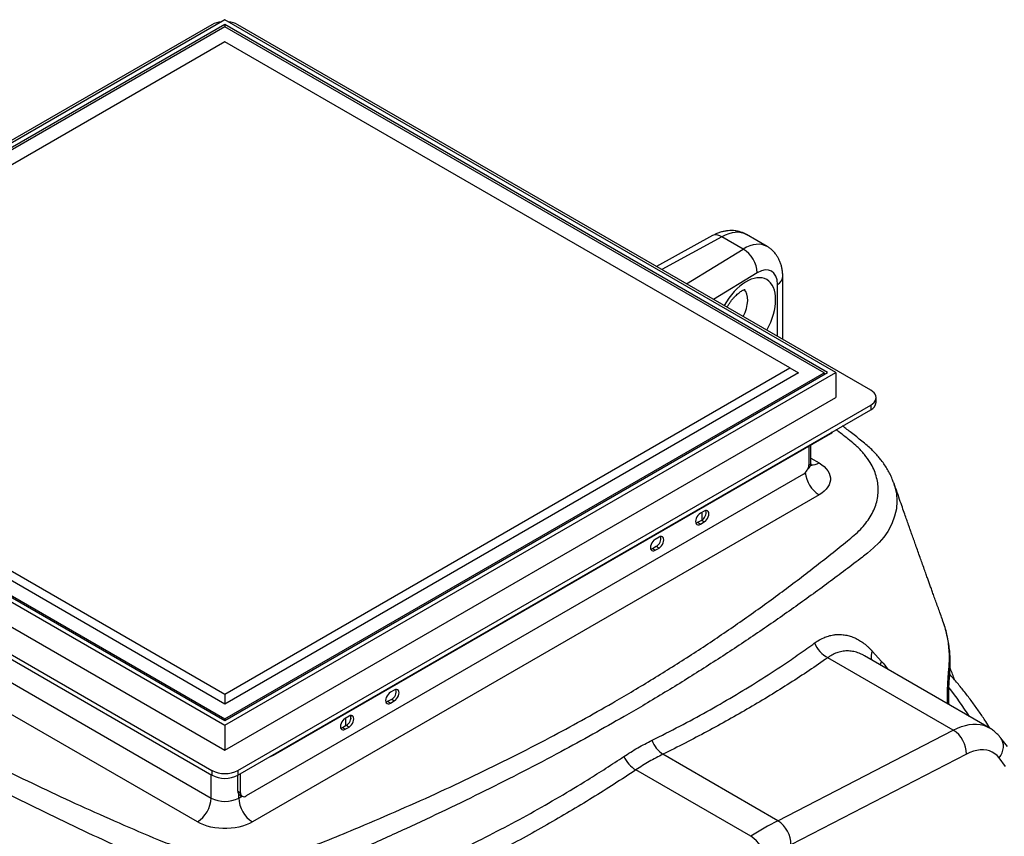
# Model space of a CAD drawing. Units: millimetres. Extents: x 0 to 1277, y 0 to 297.
# Drawn here: x 286 to 326, y 190 to 223 of the extents above; entities that cross this region are included whole.
import ezdxf

# ---------------------------------------------------------------- set-up
doc = ezdxf.new("R2010")
doc.units = ezdxf.units.MM
doc.linetypes.add('SLD-Sólida', pattern=[0])
doc.layers.add('COTAS_', color=5, linetype='SLD-Sólida')
doc.styles.get("Standard").update_dxf_attribs({"font": 'ARIALN.TTF'})
doc.dimstyles.new('SLDDIMSTYLE0', dxfattribs={"dimtxt": 0.18, "dimasz": 3.302, "dimexe": 0, "dimexo": 0.0625, "dimgap": 0, "dimtad": 0, "dimtih": 1, "dimtoh": 1, "dimdec": 0, "dimrnd": 1e-09, "dimzin": 0, "dimdsep": 46, "dimtxsty": 'Standard', "dimsah": 1, "dimcen": 0.09, "dimadec": 0, "dimazin": 0, "dimtfac": 3.302, "dimtdec": 0, "dimtofl": 0, "dimtmove": 0, "dimatfit": 3, "dimfxl": 1, "dimfrac": 2, "dimtolj": 1, "dimtzin": 0, "dimarcsym": 0})

msp = doc.modelspace()

# ---------------------------------------------------------------- linework, layer by layer
at = {"color": 7, "linetype": 'SLD-Sólida', "lineweight": 25}
for p, q in [((293.671, 222.945), (267.685, 207.948)), ((294.202, 223.15), (269.117, 208.673)), ((294.202, 222.956), (269.453, 208.673)), ((294.202, 222.854), (269.594, 208.652)), ((319.286, 208.673), (294.202, 223.15)), ((318.95, 208.673), (294.202, 222.956)), ((294.202, 222.956), (294.202, 222.854)), ((318.809, 208.652), (294.202, 222.854)), ((320.718, 207.948), (294.732, 222.945)), ((294.202, 222.242), (271.008, 208.856)), ((317.395, 208.856), (294.202, 222.242)), ((314.221, 214.287), (311.919, 213.026)), ((316.465, 213.841), (315.621, 214.328)), ((315.481, 213.733), (314.606, 214.239)), ((317.108, 210.031), (317.108, 212.602)), ((269.117, 208.673), (294.202, 194.195)), ((269.453, 208.673), (294.202, 194.389)), ((269.594, 208.652), (294.202, 194.45)), ((294.202, 195.062), (270.655, 208.652)), ((271.008, 208.856), (294.202, 195.471)), ((294.202, 195.471), (317.395, 208.856)), ((294.202, 194.389), (318.95, 208.673)), ((294.202, 194.195), (319.286, 208.673)), ((294.202, 194.45), (318.809, 208.652)), ((317.748, 208.652), (294.202, 195.062)), ((317.395, 208.856), (317.748, 208.652)), ((318.809, 208.652), (318.809, 208.591)), ((319.286, 208.673), (319.286, 207.642)), ((269.117, 207.642), (294.202, 193.164)), ((294.202, 193.164), (319.286, 207.642)), ((320.938, 207.448), (320.938, 207.642)), ((267.685, 207.336), (293.671, 192.338)), ((267.685, 207.142), (293.671, 192.144)), ((294.732, 192.338), (320.718, 207.336)), ((294.732, 192.144), (320.718, 207.142)), ((320.718, 207.336), (320.718, 207.142)), ((296.194, 192.96), (319.079, 206.168)), ((318.179, 205.648), (318.179, 204.886)), ((318.265, 204.957), (318.265, 205.698)), ((270.372, 204.63), (293.636, 191.204)), ((317.954, 204.497), (295.069, 191.289)), ((321.658, 204.148), (321.662, 204.136)), ((293.07, 190.224), (269.806, 203.651)), ((318.597, 203.651), (295.333, 190.224)), ((313.883, 202.985), (313.724, 202.893)), ((313.771, 202.6), (313.612, 202.509)), ((313.883, 202.536), (313.771, 202.6)), ((313.724, 202.444), (313.612, 202.509)), ((313.724, 202.444), (313.883, 202.536)), ((312.027, 201.913), (311.868, 201.822)), ((311.915, 201.529), (311.756, 201.437)), ((311.868, 201.372), (311.756, 201.437)), ((311.868, 201.372), (312.027, 201.464)), ((312.027, 201.464), (311.915, 201.529)), ((323.701, 198.421), (323.672, 198.506)), ((324.11, 193.997), (318.965, 196.966)), ((325.582, 194.089), (320.471, 197.039)), ((320.78, 197.236), (321.16, 196.812)), ((294.202, 195.471), (294.202, 195.062)), ((301.155, 195.639), (300.996, 195.547)), ((301.043, 195.254), (300.884, 195.163)), ((300.996, 195.098), (300.884, 195.163)), ((300.996, 195.098), (301.155, 195.19)), ((301.155, 195.19), (301.043, 195.254)), ((299.299, 194.568), (299.14, 194.476)), ((299.158, 194.486), (299.158, 194.166)), ((294.202, 194.45), (294.202, 194.389)), ((294.202, 194.195), (294.202, 193.164)), ((299.187, 194.183), (299.028, 194.091)), ((299.14, 194.027), (299.028, 194.091)), ((299.14, 194.027), (299.299, 194.118)), ((299.299, 194.118), (299.187, 194.183)), ((316.907, 190.275), (324.11, 193.997)), ((326.33, 193.315), (326.063, 193.665)), ((316.907, 190.275), (312.186, 193)), ((324.646, 193.001), (317.443, 189.279)), ((326.26, 192.503), (325.993, 192.852)), ((293.671, 192.338), (293.671, 192.144)), ((294.732, 192.338), (294.732, 192.144)), ((294.732, 191.484), (294.732, 192.144)), ((294.844, 191.419), (294.844, 192.209)), ((315.797, 189.635), (311.075, 192.359)), ((294.732, 191.484), (294.844, 191.419)), ((294.798, 191.338), (294.91, 191.273))]:
    msp.add_line(p, q, dxfattribs=at)
at = {"color": 8, "linetype": 'SLD-Sólida', "lineweight": 25}
for p, q in [((314.606, 214.239), (312.149, 212.893)), ((313.15, 212.315), (315.481, 213.733)), ((316.062, 212.762), (314.267, 211.671)), ((316.888, 210.158), (316.888, 212.285)), ((319.079, 206.168), (319.079, 206.196)), ((318.265, 205.148), (318.597, 204.957)), ((313.782, 202.927), (313.782, 202.607)), ((296.194, 192.988), (296.194, 192.96)), ((293.636, 191.204), (293.636, 192.164)), ((294.767, 191.204), (294.767, 191.364)), ((294.767, 191.204), (294.899, 191.28))]:
    msp.add_line(p, q, dxfattribs=at)
at = {"color": 8, "linetype": 'SLD-Sólida', "lineweight": 25, "flags": 128}
for points in [[(314.606, 214.239), (314.52, 214.283), (314.436, 214.31), (314.356, 214.319), (314.282, 214.311), (314.221, 214.287)], [(321.662, 204.136), (321.701, 204.032), (321.773, 203.713), (321.796, 203.39), (321.772, 203.079), (321.702, 202.769), (321.583, 202.457), (321.416, 202.151), (321.252, 201.916), (321.06, 201.688), (320.839, 201.468), (320.59, 201.256), (320.59, 201.256), (320.59, 201.256)], [(321.125, 196.662), (321.134, 196.72), (321.16, 196.812)], [(324.11, 193.997), (324.277, 194.076), (324.442, 194.139), (324.605, 194.188), (324.764, 194.22), (324.919, 194.236), (325.069, 194.237), (325.213, 194.221), (325.35, 194.189), (325.48, 194.141), (325.582, 194.089)], [(325.993, 192.852), (326.061, 192.953), (326.114, 193.06), (326.15, 193.169), (326.168, 193.279), (326.168, 193.386), (326.15, 193.488), (326.114, 193.583), (326.063, 193.665)]]:
    msp.add_lwpolyline(points, dxfattribs=at)
at = {"color": 7, "linetype": 'SLD-Sólida', "lineweight": 25, "flags": 128}
for points in [[(320.718, 207.336), (320.795, 207.387), (320.856, 207.445), (320.901, 207.508), (320.929, 207.574), (320.938, 207.642), (320.929, 207.709), (320.901, 207.775), (320.856, 207.838), (320.795, 207.896), (320.718, 207.948)], [(318.597, 204.957), (318.709, 204.885), (318.807, 204.807), (318.891, 204.723), (318.959, 204.635), (319.011, 204.543), (319.046, 204.448), (319.063, 204.352), (319.063, 204.255), (319.046, 204.159), (319.011, 204.065), (318.959, 203.973), (318.891, 203.884), (318.807, 203.801), (318.709, 203.722), (318.597, 203.651)], [(313.883, 202.536), (313.933, 202.572), (313.98, 202.622), (314.021, 202.681), (314.051, 202.745), (314.071, 202.81), (314.077, 202.872), (314.071, 202.927), (314.051, 202.97), (314.021, 202.998), (313.98, 203.011), (313.933, 203.006), (313.883, 202.985)], [(313.724, 202.893), (313.674, 202.856), (313.627, 202.807), (313.586, 202.748), (313.556, 202.683), (313.536, 202.618), (313.529, 202.556), (313.536, 202.502), (313.556, 202.459), (313.586, 202.43), (313.627, 202.418), (313.674, 202.422), (313.724, 202.444)], [(313.612, 202.509), (313.561, 202.487), (313.542, 202.483)], [(311.868, 201.822), (311.817, 201.785), (311.771, 201.735), (311.73, 201.676), (311.699, 201.612), (311.68, 201.547), (311.673, 201.485), (311.68, 201.431), (311.699, 201.388), (311.73, 201.359), (311.771, 201.346), (311.817, 201.351), (311.868, 201.372)], [(312.027, 201.464), (312.077, 201.501), (312.124, 201.55), (312.164, 201.609), (312.195, 201.674), (312.215, 201.739), (312.221, 201.801), (312.215, 201.855), (312.195, 201.898), (312.164, 201.927), (312.124, 201.939), (312.077, 201.935), (312.027, 201.913)], [(311.756, 201.437), (311.705, 201.416), (311.686, 201.412)], [(300.996, 195.547), (300.946, 195.51), (300.899, 195.461), (300.858, 195.402), (300.828, 195.338), (300.808, 195.272), (300.802, 195.21), (300.808, 195.156), (300.828, 195.113), (300.858, 195.084), (300.899, 195.072), (300.946, 195.076), (300.996, 195.098)], [(301.155, 195.19), (301.205, 195.226), (301.252, 195.276), (301.293, 195.335), (301.323, 195.399), (301.343, 195.465), (301.35, 195.526), (301.343, 195.581), (301.323, 195.624), (301.293, 195.652), (301.252, 195.665), (301.205, 195.66), (301.155, 195.639)], [(300.884, 195.163), (300.833, 195.141), (300.814, 195.137)], [(299.14, 194.476), (299.09, 194.439), (299.043, 194.39), (299.002, 194.331), (298.971, 194.266), (298.952, 194.201), (298.945, 194.139), (298.952, 194.085), (298.971, 194.042), (299.002, 194.013), (299.043, 194.001), (299.09, 194.005), (299.14, 194.027)], [(299.299, 194.118), (299.349, 194.155), (299.396, 194.205), (299.436, 194.264), (299.467, 194.328), (299.487, 194.393), (299.493, 194.455), (299.487, 194.51), (299.467, 194.552), (299.436, 194.581), (299.396, 194.594), (299.349, 194.589), (299.299, 194.568)], [(299.028, 194.091), (298.977, 194.07), (298.958, 194.066)], [(325.993, 192.852), (325.91, 192.946), (325.816, 193.025), (325.713, 193.089), (325.601, 193.136), (325.481, 193.167), (325.354, 193.181), (325.22, 193.178), (325.082, 193.158), (324.939, 193.122), (324.793, 193.069), (324.646, 193.001)], [(295.333, 190.224), (295.208, 190.159), (295.073, 190.103), (294.928, 190.054), (294.775, 190.015), (294.616, 189.985), (294.452, 189.965), (294.285, 189.955), (294.118, 189.955), (293.951, 189.965), (293.787, 189.985), (293.628, 190.015), (293.475, 190.054), (293.33, 190.103), (293.195, 190.159), (293.07, 190.224)]]:
    msp.add_lwpolyline(points, dxfattribs=at)
at = {"color": 7, "linetype": 'SLD-Sólida', "lineweight": 25}
for centre, radius, start, end in [((294.155, 222.058), 1.011, 95.8776, 118.6052), ((294.248, 222.058), 1.011, 61.3948, 84.1224), ((314.869, 212.708), 1.194, 2.5773, 59.1433), ((320.566, 207.483), 0.374, 294.0649, 354.6016), ((318.988, 206.343), 0.198, 297.6461, 328.5768), ((317.691, 204.908), 0.488, 302.6023, 357.3977), ((313.581, 202.93), 0.38, 299.9763, 12.2), ((311.725, 201.858), 0.38, 299.9763, 12.2), ((319.44, 197.949), 1.091, 200.2921, 244.209), ((300.853, 195.584), 0.38, 299.9763, 12.2), ((298.997, 194.513), 0.38, 299.9763, 12.2), ((299.62, 194.515), 0.256, 164.8704, 195.1296), ((323.477, 193.014), 1.169, 359.3554, 57.2263), ((312.83, 193.962), 1.158, 199.5054, 236.1761), ((295.996, 193.32), 0.411, 280.309, 298.8634), ((311.733, 193.449), 1.273, 205.2075, 238.9086), ((294.202, 193.352), 1.145, 242.3974, 297.6026), ((294.202, 193.158), 1.145, 242.3974, 297.6026), ((294.888, 191.466), 0.157, 173.7018, 234.9908), ((294.981, 191.397), 0.139, 170.7797, 309.185), ((292.417, 191.255), 1.22, 302.3837, 357.6163), ((294.202, 192.286), 1.221, 242.3974, 297.6026), ((295.987, 191.255), 1.22, 182.3837, 237.6163), ((323.408, 177.729), 14.131, 117.3916, 122.5908), ((316.274, 189.292), 1.169, 359.3554, 57.2263), ((315.119, 188.55), 1.279, 5.516, 57.9928)]:
    msp.add_arc(centre, radius, start, end, dxfattribs=at)
at = {"color": 8, "linetype": 'SLD-Sólida', "lineweight": 25}
for centre, radius, start, end in [((316.711, 212.642), 0.399, 296.3673, 354.314), ((317.918, 204.976), 0.348, 308.0647, 356.8684), ((318.346, 205.337), 0.456, 260.9206, 303.372), ((319.262, 204.691), 1.235, 186.0611, 237.3993), ((321.299, 197.02), 0.562, 157.3118, 194.9441), ((323.467, 196.325), 0.499, 354.9342, 21.8923), ((312.249, 186.468), 14.91, 32.8423, 38.3948)]:
    msp.add_arc(centre, radius, start, end, dxfattribs=at)
for centre, major_axis, ratio, start_param, end_param in [((314.606, 212.605), (1.024, 1.718), 0.586452, 0.008106, 0.793238), ((315.481, 212.1), (0.977, 1.746), 0.568311, 6.275857, 7.060705), ((315.575, 210.908), (0.865, 1.579), 0.562144, 4.703656, 7.837871), ((314.994, 211.226), (0.466, 0.885), 0.549652, 4.712403, 6.154073)]:
    msp.add_ellipse(centre, major_axis=major_axis, ratio=ratio, start_param=start_param, end_param=end_param, dxfattribs=at)
at = {"color": 7, "linetype": 'SLD-Sólida', "lineweight": 25}
msp.add_ellipse((316.062, 211.782), major_axis=(0.577, 1.052), ratio=0.562144, start_param=5.485099, end_param=7.055895, dxfattribs=at)
for points, knots in [([(315.621, 214.327), (315.595, 214.341), (315.53, 214.379), (315.418, 214.424), (315.286, 214.464), (315.15, 214.488), (315.011, 214.497), (314.87, 214.493), (314.728, 214.473), (314.584, 214.44), (314.44, 214.391), (314.319, 214.339), (314.247, 214.3), (314.221, 214.287)], [0, 0, 0, 0, 0.059804, 0.154226, 0.248315, 0.342612, 0.437673, 0.534059, 0.632314, 0.732909, 0.836158, 0.942115, 1, 1, 1, 1]), ([(317.108, 212.602), (317.107, 212.636), (317.106, 212.727), (317.091, 212.866), (317.062, 213.018), (317.021, 213.156), (316.968, 213.287), (316.904, 213.408), (316.827, 213.523), (316.736, 213.631), (316.631, 213.728), (316.54, 213.798), (316.481, 213.83), (316.464, 213.84)], [0, 0, 0, 0, 0.067181, 0.182419, 0.284573, 0.38383, 0.480251, 0.574173, 0.666047, 0.765982, 0.863537, 0.958982, 1, 1, 1, 1]), ([(314.822, 211.351), (314.836, 211.376), (314.871, 211.439), (314.935, 211.535), (315.009, 211.637), (315.086, 211.73), (315.164, 211.814), (315.24, 211.886), (315.313, 211.947), (315.38, 211.995), (315.44, 212.031), (315.49, 212.056), (315.529, 212.071), (315.553, 212.077), (315.564, 212.078), (315.562, 212.078), (315.561, 212.078)], [0, 0, 0, 0, 0.053747, 0.135657, 0.217175, 0.298038, 0.377996, 0.456829, 0.534369, 0.610535, 0.685386, 0.759181, 0.832465, 0.906093, 0.981016, 1, 1, 1, 1]), ([(321.661, 204.149), (321.643, 204.199), (321.601, 204.316), (321.518, 204.494), (321.414, 204.687), (321.293, 204.878), (321.167, 205.053), (321.037, 205.213), (320.904, 205.361), (320.749, 205.516), (320.569, 205.68), (320.36, 205.854), (320.142, 206.025), (319.879, 206.233), (319.684, 206.383), (319.564, 206.475)], [0, 0, 0, 0, 0.0522782, 0.1221076, 0.1928874, 0.2660846, 0.3403862, 0.3988121, 0.4608373, 0.5229183, 0.5993689, 0.6843, 0.7707988, 0.8579887, 1, 1, 1, 1]), ([(318.293, 204.845), (318.293, 204.845), (318.293, 204.844), (318.285, 204.857), (318.274, 204.886), (318.266, 204.923), (318.267, 204.948), (318.267, 204.957)], [0, 0, 0, 0, 0.107558, 0.3300564, 0.5727848, 0.8467068, 1, 1, 1, 1]), ([(323.672, 198.509), (323.666, 198.526), (323.629, 198.627), (323.563, 198.808), (323.475, 199.051), (323.392, 199.281), (323.314, 199.497), (323.244, 199.691), (323.181, 199.867), (323.121, 200.034), (323.06, 200.204), (322.992, 200.394), (322.913, 200.614), (322.83, 200.847), (322.743, 201.091), (322.657, 201.332), (322.573, 201.57), (322.503, 201.765), (322.451, 201.912), (322.414, 202.018), (322.382, 202.108), (322.354, 202.186), (322.326, 202.265), (322.292, 202.362), (322.243, 202.501), (322.176, 202.691), (322.09, 202.934), (321.988, 203.225), (321.868, 203.564), (321.76, 203.873), (321.691, 204.07), (321.667, 204.138)], [0, 0, 0, 0, 0.009479, 0.057512, 0.101254, 0.144871, 0.184388, 0.219815, 0.251154, 0.280396, 0.310083, 0.343273, 0.382256, 0.427601, 0.46769, 0.511704, 0.555733, 0.59358, 0.614805, 0.633391, 0.64934, 0.662652, 0.674251, 0.690649, 0.713112, 0.746983, 0.789104, 0.839475, 0.898092, 0.964953, 1, 1, 1, 1]), ([(320.59, 201.256), (320.59, 201.256), (320.519, 201.201), (319.992, 200.796), (318.993, 200.043), (317.558, 199.005), (316.08, 197.98), (314.554, 196.967), (312.982, 195.971), (311.655, 195.168), (310.849, 194.7), (310.594, 194.552)], [0, 0, 0, 0, 0, 0.02358, 0.174498, 0.325416, 0.476429, 0.62744, 0.778852, 0.930262, 1, 1, 1, 1]), ([(323.962, 196.281), (323.963, 196.289), (323.975, 196.394), (323.984, 196.595), (323.986, 196.882), (323.971, 197.166), (323.94, 197.445), (323.895, 197.721), (323.832, 197.996), (323.778, 198.198), (323.74, 198.307), (323.734, 198.326)], [0, 0, 0, 0, 0.011985, 0.152777, 0.29186, 0.429019, 0.563883, 0.69821, 0.834643, 0.971344, 1, 1, 1, 1]), ([(318.416, 197.57), (318.461, 197.601), (318.582, 197.685), (318.772, 197.783), (318.986, 197.86), (319.17, 197.901), (319.37, 197.922), (319.568, 197.917), (319.783, 197.879), (319.979, 197.818), (320.169, 197.732), (320.353, 197.62), (320.501, 197.507), (320.617, 197.404), (320.701, 197.323), (320.754, 197.265), (320.78, 197.236)], [0, 0, 0, 0, 0.059011, 0.158259, 0.238995, 0.320587, 0.379142, 0.477645, 0.557791, 0.638783, 0.717955, 0.797919, 0.879047, 0.919948, 0.960995, 1, 1, 1, 1]), ([(311.739, 193.575), (312.121, 193.767), (312.885, 194.151), (313.994, 194.752), (315.075, 195.371), (316.124, 196.012), (317.023, 196.596), (317.786, 197.117), (318.206, 197.419), (318.416, 197.57)], [0, 0, 0, 0, 0.1581368, 0.3163321, 0.4745268, 0.6331927, 0.7918586, 0.8959128, 1, 1, 1, 1]), ([(318.965, 196.966), (318.708, 196.789), (318.195, 196.436), (317.399, 195.917), (316.583, 195.407), (315.745, 194.906), (314.887, 194.415), (314.006, 193.932), (313.107, 193.46), (312.493, 193.153), (312.186, 193)], [0, 0, 0, 0, 0.124472, 0.2489439, 0.3736267, 0.4983095, 0.6236279, 0.7489465, 0.8744731, 1, 1, 1, 1]), ([(324.164, 196.054), (324.143, 196.113), (324.097, 196.247), (324.034, 196.407), (323.989, 196.507), (323.978, 196.532)], [0, 0, 0, 0, 0.364562, 0.841737, 1, 1, 1, 1]), ([(323.936, 195.039), (323.934, 195.086), (323.928, 195.19), (323.925, 195.347), (323.924, 195.512), (323.927, 195.674), (323.933, 195.832), (323.941, 195.984), (323.951, 196.127), (323.959, 196.227), (323.963, 196.274), (323.964, 196.281)], [0, 0, 0, 0, 0.095031, 0.210328, 0.329077, 0.453497, 0.580076, 0.70995, 0.842193, 0.976031, 1, 1, 1, 1]), ([(325.613, 194.071), (325.556, 194.163), (325.419, 194.385), (325.184, 194.735), (324.911, 195.118), (324.623, 195.499), (324.319, 195.874), (324.098, 196.137), (323.975, 196.274), (323.963, 196.287)], [0, 0, 0, 0, 0.120806, 0.292311, 0.464038, 0.635974, 0.808102, 0.980406, 1, 1, 1, 1]), ([(310.594, 194.552), (310.167, 194.308), (309.312, 193.819), (307.931, 193.066), (306.457, 192.291), (304.886, 191.497), (303.276, 190.713), (301.63, 189.94), (300.112, 189.25), (299.142, 188.821), (298.737, 188.644), (298.737, 188.644)], [0, 0, 0, 0, 0.116157, 0.232314, 0.36578, 0.499264, 0.632732, 0.768319, 0.903907, 1, 1, 1, 1, 1]), ([(326.063, 193.665), (326.038, 193.695), (325.98, 193.768), (325.877, 193.874), (325.752, 193.979), (325.653, 194.05), (325.593, 194.082), (325.581, 194.088)], [0, 0, 0, 0, 0.179423, 0.434978, 0.686967, 0.935559, 1, 1, 1, 1]), ([(310.581, 192.907), (310.77, 193.029), (311.15, 193.273), (311.542, 193.474), (311.739, 193.575)], [0, 0, 0, 0, 0.499203, 1, 1, 1, 1]), ([(291.075, 188.631), (291.075, 188.631), (291.058, 188.639), (290.494, 188.891), (289.393, 189.392), (287.791, 190.143), (286.214, 190.907), (284.787, 191.622), (283.504, 192.285), (282.743, 192.691), (282.362, 192.895)], [0, 0, 0, 0, 0, 0.005696, 0.185743, 0.365826, 0.545905, 0.725948, 0.862974, 1, 1, 1, 1]), ([(303.008, 188.678), (303.434, 188.88), (304.287, 189.283), (305.531, 189.918), (306.751, 190.574), (307.943, 191.253), (308.972, 191.874), (309.85, 192.427), (310.337, 192.747), (310.581, 192.907)], [0, 0, 0, 0, 0.158138, 0.316335, 0.474532, 0.633204, 0.791876, 0.895922, 1, 1, 1, 1]), ([(312.186, 193), (311.998, 192.904), (311.621, 192.711), (311.257, 192.477), (311.075, 192.359)], [0, 0, 0, 0, 0.499175, 1, 1, 1, 1]), ([(311.075, 192.359), (310.781, 192.165), (310.191, 191.777), (309.284, 191.208), (308.36, 190.648), (307.416, 190.098), (306.452, 189.559), (305.469, 189.031), (304.469, 188.513), (303.789, 188.178), (303.449, 188.011)], [0, 0, 0, 0, 0.124482, 0.248963, 0.373646, 0.498328, 0.623638, 0.748948, 0.874474, 1, 1, 1, 1])]:
    msp.add_open_spline(points, degree=3, knots=knots, dxfattribs=at)
at = {"color": 8, "linetype": 'SLD-Sólida', "lineweight": 25}
for points, knots in [([(282.845, 193.554), (283.223, 193.355), (283.98, 192.957), (285.258, 192.314), (286.679, 191.624), (288.25, 190.893), (289.852, 190.185), (291.055, 189.658), (291.879, 189.33), (292.308, 189.191), (292.753, 189.071), (293.214, 188.974), (293.686, 188.9), (294.168, 188.849), (294.656, 188.822), (295.145, 188.818), (295.633, 188.839), (296.117, 188.883), (296.592, 188.95), (297.053, 189.039), (297.495, 189.15), (297.918, 189.28), (298.593, 189.537), (299.679, 189.995), (301.197, 190.637), (302.839, 191.372), (304.445, 192.123), (306.012, 192.892), (307.479, 193.649), (308.85, 194.389), (309.958, 195.015), (311.173, 195.726), (312.485, 196.526), (314.037, 197.527), (315.542, 198.554), (316.999, 199.604), (318.409, 200.673), (319.411, 201.474), (320.045, 201.991), (320.303, 202.229), (320.522, 202.482), (320.706, 202.745), (320.849, 203.017), (320.952, 203.295), (321.014, 203.576), (321.035, 203.86), (321.014, 204.143), (320.951, 204.424), (320.848, 204.702), (320.692, 204.998), (320.47, 205.309), (320.202, 205.595), (319.926, 205.834), (319.671, 206.035), (319.461, 206.197), (319.337, 206.293), (319.299, 206.322)], [0, 0, 0, 0, 0.026703, 0.053406, 0.088473, 0.12354, 0.158667, 0.193795, 0.202318, 0.210867, 0.219412, 0.227927, 0.236414, 0.244931, 0.253447, 0.261934, 0.270422, 0.27894, 0.287458, 0.295946, 0.30426, 0.312589, 0.320905, 0.346423, 0.382753, 0.419083, 0.454835, 0.490591, 0.526342, 0.557452, 0.588561, 0.607238, 0.647679, 0.688121, 0.728686, 0.769251, 0.809691, 0.850131, 0.858536, 0.866932, 0.875489, 0.884045, 0.89257, 0.901125, 0.909681, 0.918206, 0.926728, 0.935281, 0.943834, 0.952357, 0.963261, 0.974166, 0.981672, 0.989185, 0.996699, 1, 1, 1, 1]), ([(323.93, 196.511), (323.938, 196.613), (323.954, 196.817), (323.952, 197.123), (323.93, 197.43), (323.886, 197.738), (323.818, 198.047), (323.746, 198.305), (323.688, 198.457), (323.669, 198.508)], [0, 0, 0, 0, 0.151782, 0.30384, 0.45618, 0.609182, 0.765474, 0.922076, 1, 1, 1, 1]), ([(320.469, 197.035), (320.434, 197.056), (320.36, 197.102), (320.246, 197.149), (320.132, 197.188), (320.024, 197.215), (319.88, 197.239), (319.732, 197.245), (319.585, 197.231), (319.443, 197.205), (319.271, 197.149), (319.101, 197.063), (319.001, 196.992), (318.965, 196.966)], [0, 0, 0, 0, 0.070972, 0.153057, 0.224624, 0.293437, 0.362465, 0.50235, 0.576338, 0.647905, 0.77911, 0.919132, 1, 1, 1, 1]), ([(321.16, 196.812), (321.25, 196.71), (321.342, 196.606), (321.427, 196.489), (321.428, 196.487)], [0, 0, 0, 0, 0.980905, 1, 1, 1, 1]), ([(323.883, 195.07), (323.88, 195.13), (323.874, 195.267), (323.872, 195.474), (323.875, 195.69), (323.882, 195.865), (323.892, 196.044), (323.903, 196.204), (323.917, 196.373), (323.925, 196.465), (323.93, 196.511)], [0, 0, 0, 0, 0.104875, 0.240804, 0.378867, 0.518527, 0.592876, 0.75697, 0.878211, 1, 1, 1, 1]), ([(315.291, 175.404), (315.059, 175.291), (314.516, 175.028), (313.624, 174.64), (312.615, 174.234), (311.57, 173.849), (310.488, 173.487), (309.378, 173.151), (308.535, 172.921), (307.709, 172.71), (306.901, 172.517), (305.803, 172.283), (304.691, 172.074), (303.562, 171.889), (302.419, 171.729), (301.257, 171.593), (300.081, 171.482), (298.87, 171.398), (297.631, 171.344), (296.363, 171.322), (295.091, 171.336), (293.807, 171.384), (292.516, 171.469), (291.218, 171.591), (289.928, 171.747), (288.673, 171.932), (287.457, 172.142), (286.28, 172.376), (285.117, 172.637), (283.963, 172.929), (282.823, 173.25), (281.698, 173.601), (280.596, 173.981), (279.534, 174.383), (278.514, 174.804), (277.536, 175.245), (276.587, 175.71), (275.664, 176.202), (274.772, 176.72), (273.91, 177.264), (273.087, 177.83), (272.326, 178.403), (271.625, 178.978), (270.981, 179.554), (270.376, 180.145), (269.809, 180.753), (269.283, 181.376), (268.797, 182.016), (268.355, 182.669), (267.961, 183.329), (267.616, 183.991), (267.319, 184.656), (267.067, 185.329), (266.86, 186.011), (266.699, 186.699), (266.587, 187.396), (266.531, 188.099), (266.532, 188.814), (266.596, 189.538), (266.724, 190.27), (266.918, 191), (267.134, 191.639), (267.307, 192.03), (267.374, 192.182)], [0, 0, 0, 0, 0.012287, 0.028851, 0.045414, 0.062327, 0.07924, 0.096271, 0.113302, 0.117157, 0.133005, 0.148864, 0.164724, 0.180572, 0.196569, 0.212566, 0.228793, 0.245019, 0.262159, 0.279299, 0.296591, 0.313883, 0.331648, 0.349413, 0.367329, 0.385245, 0.402086, 0.418927, 0.43588, 0.452832, 0.470138, 0.487443, 0.504872, 0.522301, 0.539091, 0.55588, 0.572785, 0.589689, 0.606957, 0.624225, 0.641621, 0.659017, 0.675081, 0.691146, 0.707313, 0.72348, 0.739805, 0.75613, 0.77267, 0.78921, 0.805306, 0.821402, 0.8376, 0.853797, 0.870157, 0.886515, 0.903116, 0.919717, 0.936939, 0.954162, 0.971553, 0.988944, 1, 1, 1, 1])]:
    msp.add_open_spline(points, degree=3, knots=knots, dxfattribs=at)

# ---------------------------------------------------------------- leaders
at = {"layer": 'COTAS_'}
msp.add_leader([(323.679, 158.899), (349.445, 197.779)], dimstyle='SLDDIMSTYLE0', dxfattribs=at)

doc.saveas('drawing.dxf')
